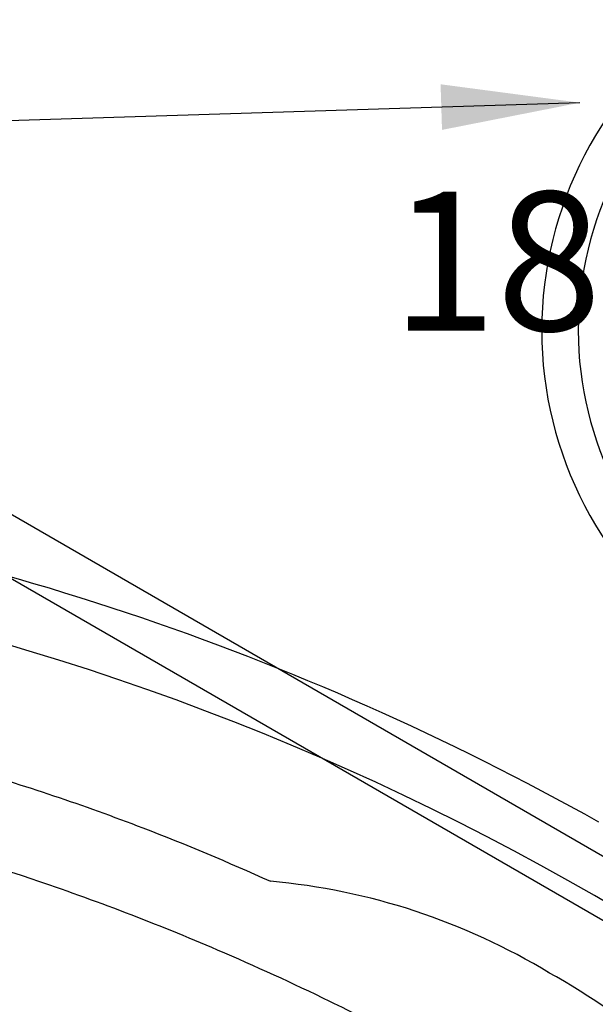
# Model space of a CAD drawing. Extents: x 6 to 744, y 6 to 629.
# Drawn here: x 504 to 525, y 254 to 289 of the extents above; entities that cross this region are included whole.
import ezdxf
from ezdxf.enums import TextEntityAlignment as Align

# ---------------------------------------------------------------- set-up
doc = ezdxf.new("R2010")
doc.units = 0
doc.header["$LTSCALE"] = 12
doc.header["$MEASUREMENT"] = 0
doc.layers.add('GT-COMPONENT_LINEWORK', color=7, linetype='CONTINUOUS')
doc.layers.add('GT-FOOTING_HOLES', color=20, linetype='CONTINUOUS')
doc.styles.get("Standard").update_dxf_attribs({"font": 'romans.shx'})
doc.dimstyles.get("Standard").update_dxf_attribs({"dimscale": 60, "dimtxt": 0.0833, "dimasz": 0.0833, "dimexe": 0.0833, "dimexo": 0.04, "dimgap": 0.09, "dimtad": 0, "dimtih": 1, "dimtoh": 1, "dimdec": 4, "dimzin": 1, "dimtxsty": 'STANDARD', "dimcen": 0.09, "dimclrt": 150, "dimazin": 3, "dimtfac": 1, "dimtdec": 0, "dimtofl": 0, "dimtmove": 0, "dimatfit": 3, "dimtolj": 1, "dimtzin": 0})

msp = doc.modelspace()

# ---------------------------------------------------------------- linework, layer by layer
at = {"layer": 'GT-COMPONENT_LINEWORK'}
for centre, radius, start, end in [((536.514, 277.982), 13.658, 124.9881, 235.0119), ((536.514, 277.982), 12.342, 125.5211, 234.4789), ((476.666, 174.332), 98.562, 60.69033, 82.36531), ((476.666, 174.332), 96.188, 38.73372, 81.26628), ((511.004, 234.896), 23.346, 58.7032, 84.8955), ((511.952, 234.533), 23.185, 35.0234, 61.2853)]:
    msp.add_arc(centre, radius, start, end, dxfattribs=at)
for points, knots in [([(502.043, 262.23), (504.194, 261.619), (506.347, 260.895), (510.025, 259.482), (511.558, 258.839), (513.081, 258.149)], [0, 0, 0, 0, 7.269596, 7.269596, 12.490485, 12.490485, 12.490485, 12.490485]), ([(498.355, 260.072), (500.408, 259.537), (502.456, 258.925), (504.487, 258.239), (506.741, 257.478), (508.975, 256.623), (511.17, 255.684), (512.531, 255.101), (513.877, 254.486), (515.208, 253.837), (516.025, 253.439), (516.836, 253.029), (517.642, 252.605), (521.659, 250.493), (525.542, 248.062), (529.19, 245.375), (529.387, 245.23), (529.584, 245.083), (529.781, 244.936), (530.266, 244.573), (530.747, 244.205), (531.223, 243.833), (531.685, 243.472), (532.143, 243.107), (532.597, 242.738), (533.52, 241.988), (534.428, 241.221), (535.319, 240.437), (536.947, 239.005), (538.52, 237.517), (540.029, 235.986)], [-125.866396, -125.866396, -125.866396, -125.866396, -109.429312, -109.429312, -109.429312, -91.194399, -91.194399, -91.194399, -79.885422, -79.885422, -79.885422, -72.946334, -72.946334, -72.946334, -38.350785, -38.350785, -38.350785, -36.475839, -36.475839, -36.475839, -31.84286, -31.84286, -31.84286, -27.354733, -27.354733, -27.354733, -18.235287, -18.235287, -18.235287, -1.572644, -1.572644, -1.572644, -1.572644])]:
    msp.add_open_spline(points, degree=3, knots=knots, dxfattribs=at)
at = {"layer": 'GT-FOOTING_HOLES', "color": 4}
for p, q in [((492.035, 278.126), (558.869, 239.539)), ((491.035, 276.394), (557.869, 237.807))]:
    msp.add_line(p, q, dxfattribs=at)

# ---------------------------------------------------------------- texts
at = {"layer": 'GT-FOOTING_HOLES', "color": 7}
msp.add_text('18', height=5, dxfattribs=at).set_placement((525.014, 277.976), align=Align.RIGHT)

# ---------------------------------------------------------------- leaders
at = {"layer": 'GT-COMPONENT_LINEWORK'}
msp.add_leader([(524.234, 286.182), (434.234, 283.338)], dimstyle='STANDARD', dxfattribs=at)

doc.saveas('drawing.dxf')
